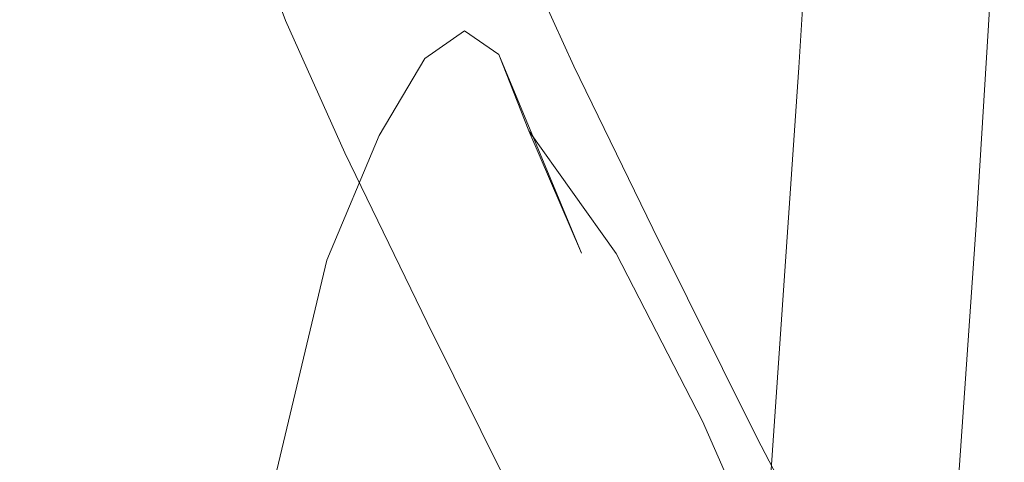
# Model space of a CAD drawing. Extents: x -176 to 132, y -93 to 79.
# Drawn here: x 86 to 90, y 0 to 2 of the extents above; entities that cross this region are included whole.
import ezdxf

# ---------------------------------------------------------------- set-up
doc = ezdxf.new("R2010")
doc.units = 0
doc.header["$LTSCALE"] = 500
doc.header["$MEASUREMENT"] = 0
doc.layers.add('BIALY', color=254, linetype='Continuous')
doc.layers.add('CHROM', color=251, linetype='Continuous')

msp = doc.modelspace()

# ---------------------------------------------------------------- linework, layer by layer
at = {"layer": 'BIALY', "lineweight": 0}
for points, invisible_edges in [([(87.8097, 1.9473, 14.4305), (88.1662, 0.8939, 13.9764), (87.9882, 0.6714, 15.3816), (87.6347, 1.8253, 15.6326)], 7), ([(87.8097, 1.9473, 14.4305), (88.327, 0.967, 12.9053), (88.1662, 0.8939, 13.9764), (87.8097, 1.9473, 14.4305)], 15), ([(87.9617, 1.8438, 13.6942), (88.327, 0.967, 12.9053), (87.8097, 1.9473, 14.4305), (87.9617, 1.8438, 13.6942)], 10), ([(88.094, 1.5064, 13.3988), (88.327, 0.967, 12.9053), (87.9617, 1.8438, 13.6942), (88.094, 1.5064, 13.3988)], 10), ([(87.4331, 1.4855, 17.3256), (87.6347, 1.8253, 15.6326), (87.9882, 0.6714, 15.3816), (87.7885, 0.2853, 17.1838)], 14), ([(87.4331, 1.4855, 17.3256), (87.7885, 0.2853, 17.1838), (87.5625, -0.2784, 19.4463), (87.2012, 0.9357, 19.5345)], 7), ([(88.4792, 0.9656, 12.0012), (88.327, 0.967, 12.9053), (88.094, 1.5064, 13.3988), (88.4792, 0.9656, 12.0012)], 11), ([(88.5327, -0.1718, 13.5584), (88.1662, 0.8939, 13.9764), (88.327, 0.967, 12.9053), (88.7, 0.049, 12.2034)], 15), ([(88.8612, 0.2253, 10.9633), (88.327, 0.967, 12.9053), (88.4792, 0.9656, 12.0012), (88.8612, 0.2253, 10.9633)], 11), ([(88.7, 0.049, 12.2034), (88.327, 0.967, 12.9053), (88.8612, 0.2253, 10.9633), (88.7, 0.049, 12.2034)], 15), ([(86.936, -0.1799, 23.6588), (87.2012, 0.9357, 19.5345), (87.5625, -0.2784, 19.4463), (87.3066, -1.3826, 23.5807)], 14), ([(88.5327, -0.1718, 13.5584), (88.353, -0.4817, 15.1433), (87.9882, 0.6714, 15.3816), (88.1662, 0.8939, 13.9764)], 15), ([(88.1558, -0.9097, 17.047), (87.7885, 0.2853, 17.1838), (87.9882, 0.6714, 15.3816), (88.353, -0.4817, 15.1433)], 15), ([(88.1558, -0.9097, 17.047), (87.9358, -1.4851, 19.3585), (87.5625, -0.2784, 19.4463), (87.7885, 0.2853, 17.1838)], 15), ([(88.8612, 0.2253, 10.9633), (89.2532, -0.672, 10.2289), (89.0887, -0.9517, 11.6755), (88.7, 0.049, 12.2034)], 14), ([(88.5327, -0.1718, 13.5584), (88.7, 0.049, 12.2034), (89.0887, -0.9517, 11.6755), (88.9193, -1.2618, 13.2124)], 15)]:
    msp.add_3dface(points, dxfattribs=dict(at, invisible_edges=invisible_edges))
at = {"layer": 'CHROM', "lineweight": 0}
for points, invisible_edges in [([(90.3838, 3.7593), (86.9741, 0), (82.1411, 2.9329), (84.3413, 6.2622)], 15), ([(93.0638, 2.6492, 4.97), (88.8057, 4.413, 4.97), (87.2552, 2.0668, 4.97), (90.6611, 0, 4.97)], 15), ([(90.1512, 4.1954, 26.9802), (89.3937, 3.5645, 26.7694), (89.287, 1.7864, 33.7959), (90.053, 2.4199, 34.0109)], 13), ([(87.2552, 2.0668, 4.97), (84.0717, 3.8918, 4.97), (82.8714, 1.9172, 4.97), (85.1371, 0, 4.97)], 15), ([(99.4595, 0), (90.3838, -3.7593), (86.9741, 0), (90.3838, 3.7593)], 15), ([(88.7449, 2.9221, 26.5549), (88.6307, 1.1407, 33.5767), (89.287, 1.7864, 33.7959), (89.3937, 3.5645, 26.7694)], 15), ([(90.8684, 3.444, 26.8645), (90.7679, 1.6672, 33.8913), (90.0697, 1.0906, 33.6923), (90.1784, 2.87, 26.6686)], 15), ([(87.7342, 1.6575, 26.1322), (88.195, 2.2819, 26.341), (88.2952, 3.2793, 22.2557), (87.839, 2.6589, 22.0541)], 15), ([(89.5894, 2.2865, 26.4689), (89.0892, 1.7036, 26.2692), (89.19, 2.7021, 22.184), (89.6852, 3.2813, 22.3778)], 15), ([(89.9366, 0.5822, 41.2125), (90.8338, 1.1919, 41.421), (90.9387, 3.0271, 34.217), (90.053, 2.4199, 34.0109)], 15), ([(86.9741, 0), (82.1411, -2.9328), (79.1354, 0), (82.1411, 2.9329)], 15), ([(88.7449, 2.9221, 26.5549), (88.195, 2.2819, 26.341), (88.0745, 0.4965, 33.3579), (88.6307, 1.1407, 33.5767)], 15), ([(89.5894, 2.2865, 26.4689), (90.1784, 2.87, 26.6686), (90.0697, 1.0906, 33.6923), (89.4736, 0.5037, 33.4891)], 13), ([(88.231, 1.6682, 19.1476), (88.304, 2.1952, 16.8563), (88.5865, 2.6983, 17.0064), (88.5154, 2.1746, 19.3088)], 15), ([(88.8593, 2.7143, 19.4814), (88.7735, 2.1352, 21.9944), (88.4267, 1.5916, 21.8131), (88.5154, 2.1746, 19.3088)], 15), ([(88.6684, 1.1325, 26.0735), (88.7735, 2.1352, 21.9944), (89.19, 2.7021, 22.184), (89.0892, 1.7036, 26.2692)], 15), ([(87.7342, 1.6575, 26.1322), (87.839, 2.6589, 22.0541), (87.4612, 2.068, 21.8621), (87.3527, 1.0622, 25.9333)], 15), ([(88.3615, 2.6633, 14.7776), (88.304, 2.1952, 16.8563), (88.071, 1.7347, 16.7197), (88.1297, 2.2047, 14.6541)], 15), ([(86.7458, 2.3501, 11.0232), (86.7092, 1.9932, 12.6294), (86.8207, 2.281, 12.6844), (86.8562, 2.6389, 11.0696)], 15), ([(86.932, 2.2032, 14.5872), (86.9785, 2.6145, 12.7615), (86.8207, 2.281, 12.6844), (86.7735, 1.8693, 14.4989)], 15), ([(86.932, 2.2032, 14.5872), (86.8721, 1.7311, 16.639), (87.0702, 2.1477, 16.7602), (87.1292, 2.618, 14.697)], 15), ([(87.2435, 2.106, 19.1904), (87.3167, 2.6329, 16.9014), (87.0702, 2.1477, 16.7602), (86.9955, 1.6176, 19.0387)], 15), ([(87.2435, 2.106, 19.1904), (87.1522, 1.5198, 21.6839), (87.4612, 2.068, 21.8621), (87.55, 2.6502, 19.3598)], 15), ([(87.9454, 1.8187, 14.5501), (87.9921, 2.2317, 12.7221), (88.1752, 2.6157, 12.8122), (88.1297, 2.2047, 14.6541)], 15), ([(86.7466, 2.349, 8.1354), (86.7573, 2.5892, 6.5579), (86.843, 2.2261, 6.556), (86.8319, 1.9839, 8.1348)], 15), ([(88.027, 2.5912, 11.0918), (87.9921, 2.2317, 12.7221), (87.8557, 1.9536, 12.6559), (87.892, 2.3155, 11.0386)], 15), ([(87.0195, 1.9941, 4.905), (87.012, 1.7699, 6.552), (86.843, 2.2261, 6.556), (86.8502, 2.4498, 4.9042)], 7), ([(87.8053, 2.1221, 11.0099), (87.7681, 1.9852, 11.0096), (87.7952, 2.3027, 9.5747), (87.8318, 2.4375, 9.5724)], 15), ([(88.0336, 1.846, 8.1895), (88.0446, 2.0928, 6.5853), (87.903, 2.4475, 6.581), (87.8922, 2.2023, 8.1807)], 15), ([(87.8266, 2.4326, 8.1616), (87.809, 2.1537, 9.594), (87.8742, 1.9187, 9.6254), (87.8922, 2.2023, 8.1807)], 15), ([(89.9366, 0.5822, 41.2125), (90.053, 2.4199, 34.0109), (89.287, 1.7864, 33.7959), (89.1603, -0.0543, 40.9947)], 15), ([(86.7458, 2.3501, 11.0232), (86.6907, 2.07, 10.9969), (86.6517, 1.7155, 12.5996), (86.7092, 1.9932, 12.6294)], 15), ([(86.6997, 1.7627, 10.9928), (86.6907, 2.07, 10.9969), (86.7177, 2.381, 9.5669), (86.7286, 2.0742, 9.5594)], 15), ([(86.7466, 2.349, 8.1354), (86.8319, 1.9839, 8.1348), (86.8132, 1.7047, 9.5675), (86.7286, 2.0742, 9.5594)], 15), ([(87.8053, 2.1221, 11.0099), (87.892, 2.3155, 11.0386), (87.8557, 1.9536, 12.6559), (87.7675, 1.7573, 12.6189)], 15), ([(88.052, 2.3195, 4.9044), (88.0446, 2.0928, 6.5853), (88.286, 1.5676, 6.5784), (88.2932, 1.7926, 4.9053)], 7), ([(86.6601, 1.5832, 14.4359), (86.7735, 1.8693, 14.4989), (86.8207, 2.281, 12.6844), (86.7092, 1.9932, 12.6294)], 15), ([(87.7342, 1.6575, 26.1322), (87.6082, -0.1324, 33.1443), (88.0745, 0.4965, 33.3579), (88.195, 2.2819, 26.341)], 15), ([(87.7808, 1.834, 11.0337), (87.809, 2.1537, 9.594), (87.7952, 2.3027, 9.5747), (87.7681, 1.9852, 11.0096)], 15), ([(89.5894, 2.2865, 26.4689), (89.4736, 0.5037, 33.4891), (88.9672, -0.0834, 33.2856), (89.0892, 1.7036, 26.2692)], 15), ([(87.0007, 1.5263, 8.1287), (86.8319, 1.9839, 8.1348), (86.843, 2.2261, 6.556), (87.012, 1.7699, 6.552)], 15), ([(87.9454, 1.8187, 14.5501), (87.8069, 1.5356, 14.4723), (87.8557, 1.9536, 12.6559), (87.9921, 2.2317, 12.7221)], 15), ([(86.932, 2.2032, 14.5872), (86.7735, 1.8693, 14.4989), (86.7127, 1.3959, 16.5417), (86.8721, 1.7311, 16.639)], 15), ([(88.0336, 1.846, 8.1895), (87.8922, 2.2023, 8.1807), (87.8742, 1.9187, 9.6254), (88.0154, 1.5594, 9.6403)], 15), ([(87.9454, 1.8187, 14.5501), (88.1297, 2.2047, 14.6541), (88.071, 1.7347, 16.7197), (87.8849, 1.3447, 16.604)], 15), ([(88.231, 1.6682, 19.1476), (87.9963, 1.2047, 19.0008), (88.071, 1.7347, 16.7197), (88.304, 2.1952, 16.8563)], 15), ([(88.231, 1.6682, 19.1476), (88.5154, 2.1746, 19.3088), (88.4267, 1.5916, 21.8131), (88.1398, 1.0811, 21.6435)], 15), ([(86.7961, 1.1982, 18.9085), (86.9955, 1.6176, 19.0387), (87.0702, 2.1477, 16.7602), (86.8721, 1.7311, 16.639)], 15), ([(87.7808, 1.834, 11.0337), (87.8438, 1.5979, 11.0782), (87.8742, 1.9187, 9.6254), (87.809, 2.1537, 9.594)], 15), ([(88.6684, 1.1325, 26.0735), (88.3178, 0.5843, 25.886), (88.4267, 1.5916, 21.8131), (88.7735, 2.1352, 21.9944)], 15), ([(87.2435, 2.106, 19.1904), (86.9955, 1.6176, 19.0387), (86.9022, 1.0276, 21.5243), (87.1522, 1.5198, 21.6839)], 15), ([(87.8053, 2.1221, 11.0099), (87.7675, 1.7573, 12.6189), (87.7287, 1.6186, 12.6163), (87.7681, 1.9852, 11.0096)], 15), ([(88.0336, 1.846, 8.1895), (88.275, 1.3225, 8.173), (88.286, 1.5676, 6.5784), (88.0446, 2.0928, 6.5853)], 15), ([(90.6611, 0, 4.97), (87.2552, 2.0668, 4.97), (85.1371, 0, 4.97), (87.2552, -2.0668, 4.97)], 15), ([(86.6997, 1.7627, 10.9928), (86.6563, 1.4124, 12.5984), (86.6517, 1.7155, 12.5996), (86.6907, 2.07, 10.9969)], 15), ([(86.6997, 1.7627, 10.9928), (86.7286, 2.0742, 9.5594), (86.8132, 1.7047, 9.5675), (86.7814, 1.3918, 11.0128)], 15), ([(87.0405, 0.5095, 25.7488), (87.3527, 1.0622, 25.9333), (87.4612, 2.068, 21.8621), (87.1522, 1.5198, 21.6839)], 15), ([(86.6601, 1.5832, 14.4359), (86.7092, 1.9932, 12.6294), (86.6517, 1.7155, 12.5996), (86.5982, 1.3116, 14.4016)], 15), ([(87.0007, 1.5263, 8.1287), (86.9816, 1.2435, 9.5648), (86.8132, 1.7047, 9.5675), (86.8319, 1.9839, 8.1348)], 15), ([(87.0195, 1.9941, 4.905), (87.2812, 1.4092, 4.9059), (87.2737, 1.1865, 6.54), (87.012, 1.7699, 6.552)], 14), ([(87.7808, 1.834, 11.0337), (87.7681, 1.9852, 11.0096), (87.7287, 1.6186, 12.6163), (87.7384, 1.4692, 12.6451)], 15), ([(87.7158, 1.3344, 14.4272), (87.7675, 1.7573, 12.6189), (87.8557, 1.9536, 12.6559), (87.8069, 1.5356, 14.4723)], 15), ([(87.9832, 1.2342, 11.1119), (88.0154, 1.5594, 9.6403), (87.8742, 1.9187, 9.6254), (87.8438, 1.5979, 11.0782)], 15), ([(86.6601, 1.5832, 14.4359), (86.5965, 1.1128, 16.471), (86.7127, 1.3959, 16.5417), (86.7735, 1.8693, 14.4989)], 15), ([(87.7808, 1.834, 11.0337), (87.7384, 1.4692, 12.6451), (87.7955, 1.2408, 12.7021), (87.8438, 1.5979, 11.0782)], 15), ([(88.0336, 1.846, 8.1895), (88.0154, 1.5594, 9.6403), (88.2567, 1.0372, 9.6103), (88.275, 1.3225, 8.173)], 15), ([(87.9454, 1.8187, 14.5501), (87.8849, 1.3447, 16.604), (87.7432, 1.0531, 16.5163), (87.8069, 1.5356, 14.4723)], 15), ([(88.6409, 1.0751, 4.9064), (88.2932, 1.7926, 4.9053), (88.286, 1.5676, 6.5784), (88.6342, 0.8552, 6.556)], 14), ([(88.4951, -0.7038, 40.7725), (89.1603, -0.0543, 40.9947), (89.287, 1.7864, 33.7959), (88.6307, 1.1407, 33.5767)], 13), ([(86.6997, 1.7627, 10.9928), (86.7814, 1.3918, 11.0128), (86.731, 1.0485, 12.6293), (86.6563, 1.4124, 12.5984)], 15), ([(87.0007, 1.5263, 8.1287), (87.012, 1.7699, 6.552), (87.2737, 1.1865, 6.54), (87.2625, 0.944, 8.1031)], 15), ([(87.7158, 1.3344, 14.4272), (87.6739, 1.1944, 14.4208), (87.7287, 1.6186, 12.6163), (87.7675, 1.7573, 12.6189)], 15), ([(86.5946, 1.0209, 14.3999), (86.5982, 1.3116, 14.4016), (86.6517, 1.7155, 12.5996), (86.6563, 1.4124, 12.5984)], 15), ([(86.7961, 1.1982, 18.9085), (86.8721, 1.7311, 16.639), (86.7127, 1.3959, 16.5417), (86.6357, 0.8609, 18.8038)], 15), ([(86.9479, 0.925, 11.028), (86.7814, 1.3918, 11.0128), (86.8132, 1.7047, 9.5675), (86.9816, 1.2435, 9.5648)], 15), ([(87.8079, 0.8092, 18.8756), (87.8849, 1.3447, 16.604), (88.071, 1.7347, 16.7197), (87.9963, 1.2047, 19.0008)], 15), ([(88.6684, 1.1325, 26.0735), (89.0892, 1.7036, 26.2692), (88.9672, -0.0834, 33.2856), (88.5412, -0.6592, 33.0859)], 15), ([(87.7342, 1.6575, 26.1322), (87.3527, 1.0622, 25.9333), (87.222, -0.7324, 32.9406), (87.6082, -0.1324, 33.1443)], 15), ([(88.231, 1.6682, 19.1476), (88.1398, 1.0811, 21.6435), (87.903, 0.6138, 21.4891), (87.9963, 1.2047, 19.0008)], 15), ([(90.6487, -0.1717, 41.0888), (89.9405, -0.7518, 40.888), (90.0697, 1.0906, 33.6923), (90.7679, 1.6672, 33.8913)], 15), ([(86.7961, 1.1982, 18.9085), (86.7013, 0.6047, 21.3871), (86.9022, 1.0276, 21.5243), (86.9955, 1.6176, 19.0387)], 15), ([(87.6778, 1.0523, 14.4505), (87.7384, 1.4692, 12.6451), (87.7287, 1.6186, 12.6163), (87.6739, 1.1944, 14.4208)], 15), ([(86.6601, 1.5832, 14.4359), (86.5982, 1.3116, 14.4016), (86.5277, 0.8526, 16.4296), (86.5965, 1.1128, 16.471)], 15), ([(87.9832, 1.2342, 11.1119), (87.8438, 1.5979, 11.0782), (87.7955, 1.2408, 12.7021), (87.9307, 0.8719, 12.7786)], 15), ([(88.0277, 0.0694, 25.7105), (88.1398, 1.0811, 21.6435), (88.4267, 1.5916, 21.8131), (88.3178, 0.5843, 25.886)], 15), ([(88.6239, 0.6163, 8.1196), (88.6342, 0.8552, 6.556), (88.286, 1.5676, 6.5784), (88.275, 1.3225, 8.173)], 15), ([(87.0007, 1.5263, 8.1287), (87.2625, 0.944, 8.1031), (87.2437, 0.6618, 9.5243), (86.9816, 1.2435, 9.5648)], 15), ([(87.7158, 1.3344, 14.4272), (87.8069, 1.5356, 14.4723), (87.7432, 1.0531, 16.5163), (87.6478, 0.8446, 16.4627)], 15), ([(87.9832, 1.2342, 11.1119), (88.2252, 0.7005, 11.1034), (88.2567, 1.0372, 9.6103), (88.0154, 1.5594, 9.6403)], 15), ([(87.0405, 0.5095, 25.7488), (87.1522, 1.5198, 21.6839), (86.9022, 1.0276, 21.5243), (86.7879, 0.0131, 25.5832)], 15), ([(87.6778, 1.0523, 14.4505), (87.7242, 0.8447, 14.5135), (87.7955, 1.2408, 12.7021), (87.7384, 1.4692, 12.6451)], 15), ([(86.5159, 0.5813, 18.7261), (86.6357, 0.8609, 18.8038), (86.7127, 1.3959, 16.5417), (86.5965, 1.1128, 16.471)], 15), ([(86.5946, 1.0209, 14.3999), (86.6563, 1.4124, 12.5984), (86.731, 1.0485, 12.6293), (86.656, 0.678, 14.4349)], 15), ([(86.9479, 0.925, 11.028), (86.8926, 0.5742, 12.686), (86.731, 1.0485, 12.6293), (86.7814, 1.3918, 11.0128)], 15), ([(87.6443, 0.6599, 4.9071), (87.6372, 0.4418, 6.5144), (87.2737, 1.1865, 6.54), (87.2812, 1.4092, 4.9059)], 7), ([(86.5946, 1.0209, 14.3999), (86.511, 0.5858, 16.4208), (86.5277, 0.8526, 16.4296), (86.5982, 1.3116, 14.4016)], 15), ([(87.7158, 1.3344, 14.4272), (87.6478, 0.8446, 16.4627), (87.6005, 0.704, 16.4489), (87.6739, 1.1944, 14.4208)], 15), ([(87.8079, 0.8092, 18.8756), (87.6622, 0.5069, 18.7794), (87.7432, 1.0531, 16.5163), (87.8849, 1.3447, 16.604)], 15), ([(88.6239, 0.6163, 8.1196), (88.275, 1.3225, 8.173), (88.2567, 1.0372, 9.6103), (88.6066, 0.3396, 9.5113)], 15), ([(86.9479, 0.925, 11.028), (86.9816, 1.2435, 9.5648), (87.2437, 0.6618, 9.5243), (87.211, 0.3303, 11.009)], 15), ([(87.8434, 0.4989, 14.6225), (87.9307, 0.8719, 12.7786), (87.7955, 1.2408, 12.7021), (87.7242, 0.8447, 14.5135)], 15), ([(87.9832, 1.2342, 11.1119), (87.9307, 0.8719, 12.7786), (88.1747, 0.3009, 12.8655), (88.2252, 0.7005, 11.1034)], 15), ([(86.7961, 1.1982, 18.9085), (86.6357, 0.8609, 18.8038), (86.5395, 0.2646, 21.2768), (86.7013, 0.6047, 21.3871)], 15), ([(87.6267, 0.2049, 8.0443), (87.2625, 0.944, 8.1031), (87.2737, 1.1865, 6.54), (87.6372, 0.4418, 6.5144)], 15), ([(87.6778, 1.0523, 14.4505), (87.6739, 1.1944, 14.4208), (87.6005, 0.704, 16.4489), (87.5949, 0.5764, 16.472)], 15), ([(87.8079, 0.8092, 18.8756), (87.9963, 1.2047, 19.0008), (87.903, 0.6138, 21.4891), (87.7117, 0.212, 21.3567)], 15), ([(89.9366, 0.5822, 41.2125), (89.8, -0.5929, 45.8307), (90.711, 0.0205, 46.0412), (90.8338, 1.1919, 41.421)], 15), ([(88.4951, -0.7038, 40.7725), (88.6307, 1.1407, 33.5767), (88.0745, 0.4965, 33.3579), (87.9312, -1.3521, 40.5506)], 15), ([(88.6684, 1.1325, 26.0735), (88.5412, -0.6592, 33.0859), (88.186, -1.2121, 32.8945), (88.3178, 0.5843, 25.886)], 15), ([(86.5159, 0.5813, 18.7261), (86.5965, 1.1128, 16.471), (86.5277, 0.8526, 16.4296), (86.439, 0.3352, 18.6764)], 15), ([(89.3356, -1.3429, 40.6829), (89.4736, 0.5037, 33.4891), (90.0697, 1.0906, 33.6923), (89.9405, -0.7518, 40.888)], 11), ([(86.7996, 0.2245, 14.5225), (86.656, 0.678, 14.4349), (86.731, 1.0485, 12.6293), (86.8926, 0.5742, 12.686)], 15), ([(87.0405, 0.5095, 25.7488), (86.9058, -1.2895, 32.7516), (87.222, -0.7324, 32.9406), (87.3527, 1.0622, 25.9333)], 15), ([(87.5606, 0.2872, 18.7171), (87.6478, 0.8446, 16.4627), (87.7432, 1.0531, 16.5163), (87.6622, 0.5069, 18.7794)], 15), ([(87.6778, 1.0523, 14.4505), (87.5949, 0.5764, 16.472), (87.6247, 0.4068, 16.5288), (87.7242, 0.8447, 14.5135)], 15), ([(88.0277, 0.0694, 25.7105), (87.7882, -0.4023, 25.5507), (87.903, 0.6138, 21.4891), (88.1398, 1.0811, 21.6435)], 15), ([(88.6409, 1.0751, 4.9064), (88.6342, 0.8552, 6.556), (89.0962, -0.0614, 6.5138), (89.1017, 0.1492, 4.908)], 7), ([(86.5946, 1.0209, 14.3999), (86.656, 0.678, 14.4349), (86.5507, 0.2832, 16.4478), (86.511, 0.5858, 16.4208)], 15), ([(86.5848, -0.4135, 25.4408), (86.7879, 0.0131, 25.5832), (86.9022, 1.0276, 21.5243), (86.7013, 0.6047, 21.3871)], 15), ([(88.5784, 0.004, 10.9682), (88.6066, 0.3396, 9.5113), (88.2567, 1.0372, 9.6103), (88.2252, 0.7005, 11.1034)], 15), ([(86.9479, 0.925, 11.028), (87.211, 0.3303, 11.009), (87.158, -0.0601, 12.7623), (86.8926, 0.5742, 12.686)], 15), ([(87.6267, 0.2049, 8.0443), (87.6095, -0.0696, 9.4195), (87.2437, 0.6618, 9.5243), (87.2625, 0.944, 8.1031)], 15), ([(87.8434, 0.4989, 14.6225), (88.066, -0.0577, 14.7899), (88.1747, 0.3009, 12.8655), (87.9307, 0.8719, 12.7786)], 15), ([(86.4065, 0.0981, 18.6566), (86.439, 0.3352, 18.6764), (86.5277, 0.8526, 16.4296), (86.511, 0.5858, 16.4208)], 15), ([(86.5159, 0.5813, 18.7261), (86.4162, -0.012, 21.1929), (86.5395, 0.2646, 21.2768), (86.6357, 0.8609, 18.8038)], 15), ([(87.5606, 0.2872, 18.7171), (87.5046, 0.1396, 18.6941), (87.6005, 0.704, 16.4489), (87.6478, 0.8446, 16.4627)], 15), ([(87.8434, 0.4989, 14.6225), (87.7242, 0.8447, 14.5135), (87.6247, 0.4068, 16.5288), (87.7072, 0.1418, 16.6259)], 15), ([(88.6239, 0.6163, 8.1196), (89.0877, -0.2878, 8.0181), (89.0962, -0.0614, 6.5138), (88.6342, 0.8552, 6.556)], 15), ([(87.8079, 0.8092, 18.8756), (87.7117, 0.212, 21.3567), (87.5612, -0.1021, 21.253), (87.6622, 0.5069, 18.7794)], 15), ([(87.4899, 0.0373, 18.653), (87.5949, 0.5764, 16.472), (87.6005, 0.704, 16.4489), (87.5046, 0.1396, 18.6941)], 15), ([(88.5784, 0.004, 10.9682), (88.2252, 0.7005, 11.1034), (88.1747, 0.3009, 12.8655), (88.5354, -0.4116, 12.7274)], 15), ([(86.7996, 0.2245, 14.5225), (86.6527, -0.0905, 16.5213), (86.5507, 0.2832, 16.4478), (86.656, 0.678, 14.4349)], 15), ([(87.5808, -0.4015, 10.8685), (87.211, 0.3303, 11.009), (87.2437, 0.6618, 9.5243), (87.6095, -0.0696, 9.4195)], 15), ([(87.6443, 0.6599, 4.9071), (88.1177, -0.2894, 4.9087), (88.1117, -0.4983, 6.4696), (87.6372, 0.4418, 6.5144)], 14), ([(87.5936, -0.8106, 25.4129), (87.7117, 0.212, 21.3567), (87.903, 0.6138, 21.4891), (87.7882, -0.4023, 25.5507)], 15), ([(88.6239, 0.6163, 8.1196), (88.6066, 0.3396, 9.5113), (89.0732, -0.5457, 9.3192), (89.0877, -0.2878, 8.0181)], 15), ([(86.5159, 0.5813, 18.7261), (86.439, 0.3352, 18.6764), (86.3307, -0.2442, 21.135), (86.4162, -0.012, 21.1929)], 15), ([(86.4065, 0.0981, 18.6566), (86.511, 0.5858, 16.4208), (86.5507, 0.2832, 16.4478), (86.4205, -0.1542, 18.6681)], 15), ([(86.5848, -0.4135, 25.4408), (86.7013, 0.6047, 21.3871), (86.5395, 0.2646, 21.2768), (86.4213, -0.7567, 25.3263)], 15), ([(86.7996, 0.2245, 14.5225), (86.8926, 0.5742, 12.686), (87.158, -0.0601, 12.7623), (87.0425, -0.3976, 14.6785)], 15), ([(87.4899, 0.0373, 18.653), (87.6247, 0.4068, 16.5288), (87.5949, 0.5764, 16.472), (87.4899, 0.0373, 18.653)], 15), ([(88.0277, 0.0694, 25.7105), (88.3178, 0.5843, 25.886), (88.186, -1.2121, 32.8945), (87.8919, -1.7318, 32.7151)], 15), ([(89.9366, 0.5822, 41.2125), (89.1603, -0.0543, 40.9947), (89.0117, -1.2333, 45.6111), (89.8, -0.5929, 45.8307)], 15), ([(87.0405, 0.5095, 25.7488), (86.7879, 0.0131, 25.5832), (86.6497, -1.7901, 32.5818), (86.9058, -1.2895, 32.7516)], 15), ([(87.5606, 0.2872, 18.7171), (87.6622, 0.5069, 18.7794), (87.5612, -0.1021, 21.253), (87.4516, -0.3384, 21.1826)], 15), ([(87.4584, -1.9854, 40.334), (87.9312, -1.3521, 40.5506), (88.0745, 0.4965, 33.3579), (87.6082, -0.1324, 33.1443)], 15), ([(87.8434, 0.4989, 14.6225), (87.7072, 0.1418, 16.6259), (87.8597, -0.2719, 16.7699), (88.066, -0.0577, 14.7899)], 15), ([(89.3356, -1.3429, 40.6829), (88.8218, -1.9345, 40.4773), (88.9672, -0.0834, 33.2856), (89.4736, 0.5037, 33.4891)], 15), ([(87.6267, 0.2049, 8.0443), (87.6372, 0.4418, 6.5144), (88.1117, -0.4983, 6.4696), (88.103, -0.723, 7.9386)], 15), ([(87.5121, -0.0464, 18.5367), (87.6247, 0.4068, 16.5288), (87.4899, 0.0373, 18.653), (87.5121, -0.0464, 18.5367)], 15), ([(87.5446, -0.2528, 18.7582), (87.6247, 0.4068, 16.5288), (87.5121, -0.0464, 18.5367), (87.5446, -0.2528, 18.7582)], 15), ([(87.7072, 0.1418, 16.6259), (87.6247, 0.4068, 16.5288), (87.5446, -0.2528, 18.7582), (87.7072, 0.1418, 16.6259)], 15), ([(86.4065, 0.0981, 18.6566), (86.2825, -0.4513, 21.1029), (86.3307, -0.2442, 21.135), (86.439, 0.3352, 18.6764)], 15), ([(87.5808, -0.4015, 10.8685), (87.5359, -0.8107, 12.62), (87.158, -0.0601, 12.7623), (87.211, 0.3303, 11.009)], 15), ([(88.5784, 0.004, 10.9682), (89.0513, -0.8475, 10.6214), (89.0732, -0.5457, 9.3192), (88.6066, 0.3396, 9.5113)], 15), ([(86.2946, -1.0313, 25.2376), (86.4213, -0.7567, 25.3263), (86.5395, 0.2646, 21.2768), (86.4162, -0.012, 21.1929)], 15), ([(86.4742, -0.4289, 18.7081), (86.4205, -0.1542, 18.6681), (86.5507, 0.2832, 16.4478), (86.6527, -0.0905, 16.5213)], 15), ([(87.5606, 0.2872, 18.7171), (87.4516, -0.3384, 21.1826), (87.3827, -0.507, 21.1498), (87.5046, 0.1396, 18.6941)], 15), ([(88.3347, -0.82, 14.7719), (88.5354, -0.4116, 12.7274), (88.1747, 0.3009, 12.8655), (88.066, -0.0577, 14.7899)], 15), ([(86.7996, 0.2245, 14.5225), (87.0425, -0.3976, 14.6785), (86.8227, -0.5703, 16.6519), (86.6527, -0.0905, 16.5213)], 15), ([(87.5936, -0.8106, 25.4129), (87.4382, -1.1359, 25.3034), (87.5612, -0.1021, 21.253), (87.7117, 0.212, 21.3567)], 15), ([(87.6267, 0.2049, 8.0443), (88.103, -0.723, 7.9386), (88.0887, -0.9796, 9.2235), (87.6095, -0.0696, 9.4195)], 15), ([(87.5046, 0.1396, 18.6941), (87.3827, -0.507, 21.1498), (87.4899, 0.0373, 18.653), (87.5046, 0.1396, 18.6941)], 15), ([(87.5446, -0.2528, 18.7582), (87.6157, -0.5051, 18.891), (87.8597, -0.2719, 16.7699), (87.7072, 0.1418, 16.6259)], 15), ([(89.6671, -0.926, 4.9097), (89.1017, 0.1492, 4.908), (89.0962, -0.0614, 6.5138), (89.6632, -1.1248, 6.4602)], 14), ([(86.4065, 0.0981, 18.6566), (86.4205, -0.1542, 18.6681), (86.2707, -0.6522, 21.0963), (86.2825, -0.4513, 21.1029)], 15), ([(88.0277, 0.0694, 25.7105), (87.8919, -1.7318, 32.7151), (87.6492, -2.2078, 32.5519), (87.7882, -0.4023, 25.5507)], 15)]:
    msp.add_3dface(points, dxfattribs=dict(at, invisible_edges=invisible_edges))

doc.saveas('drawing.dxf')
